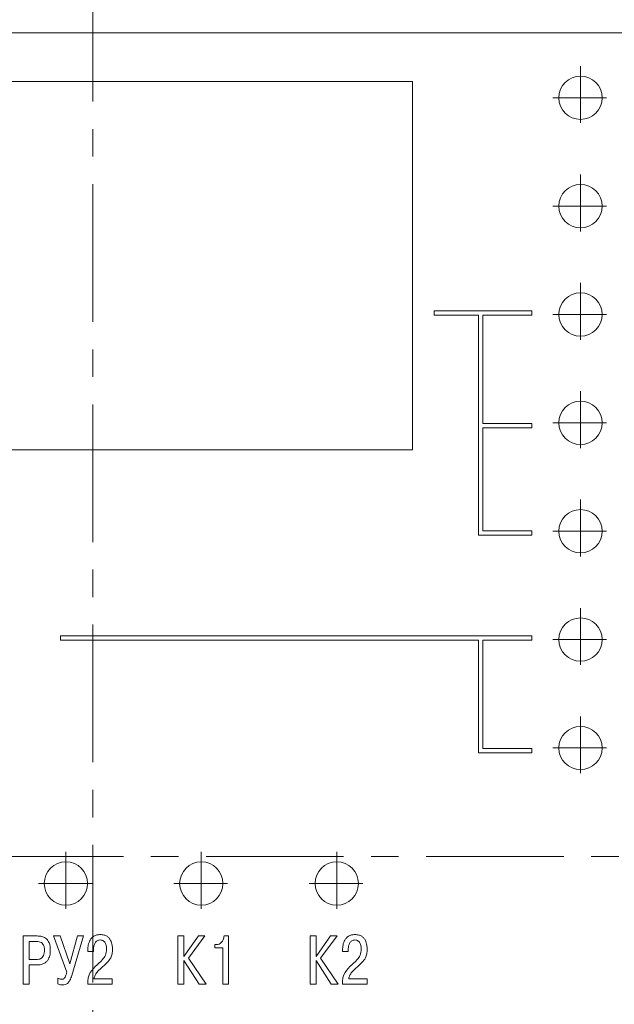
# Model space of a CAD drawing. Units: millimetres. Extents: x 2171 to 3016, y 1129 to 1426.
# Drawn here: x 2279 to 2307, y 1327 to 1372 of the extents above; entities that cross this region are included whole.
import ezdxf

# ---------------------------------------------------------------- set-up
doc = ezdxf.new("R2010")
doc.units = ezdxf.units.MM
doc.linetypes.add('CENTER', pattern=[10.16, 6.35, -1.27, 1.27, -1.27])
doc.linetypes.add('осевая2', pattern=[28.575, 19.05, -3.175, 3.175, -3.175])
for name, color, linetype, lineweight in [('axis', 1, 'осевая2', 20), ('text', 7, 'Continuous', 20), ('ОСЕВЫЕ', 1, 'CENTER', 20)]:
    doc.layers.add(name, color=color, linetype=linetype, lineweight=lineweight)

msp = doc.modelspace()

# ---------------------------------------------------------------- linework, layer by layer
at = {"layer": 'axis', "ltscale": 100}
for p, q in [((2305.159, 1368.696), (2305.159, 1370.153)), ((2305.159, 1368.696), (2303.89, 1368.696)), ((2305.159, 1368.696), (2305.159, 1367.532)), ((2305.159, 1368.696), (2306.363, 1368.696)), ((2305.159, 1363.696), (2305.159, 1365.153)), ((2305.159, 1363.696), (2303.89, 1363.696)), ((2305.159, 1363.696), (2305.159, 1362.532)), ((2305.159, 1363.696), (2306.363, 1363.696)), ((2305.159, 1358.696), (2305.159, 1360.153)), ((2305.159, 1358.696), (2303.89, 1358.696)), ((2305.159, 1358.696), (2305.159, 1357.532)), ((2305.159, 1358.696), (2306.363, 1358.696)), ((2305.159, 1353.696), (2305.159, 1355.153)), ((2305.159, 1353.696), (2303.89, 1353.696)), ((2305.159, 1353.696), (2305.159, 1352.532)), ((2305.159, 1353.696), (2306.363, 1353.696)), ((2305.159, 1348.696), (2305.159, 1350.153)), ((2305.159, 1348.696), (2303.89, 1348.696)), ((2305.159, 1348.696), (2305.159, 1347.532)), ((2305.159, 1348.696), (2306.363, 1348.696)), ((2305.159, 1343.696), (2305.159, 1345.153)), ((2305.159, 1343.696), (2303.89, 1343.696)), ((2305.159, 1343.696), (2305.159, 1342.532)), ((2305.159, 1343.696), (2306.363, 1343.696)), ((2305.159, 1338.696), (2305.159, 1340.153)), ((2305.159, 1338.696), (2303.89, 1338.696)), ((2305.159, 1338.696), (2305.159, 1337.532)), ((2305.159, 1338.696), (2306.363, 1338.696)), ((2281.409, 1332.446), (2281.409, 1333.903)), ((2287.659, 1332.446), (2287.659, 1333.903)), ((2293.909, 1332.446), (2293.909, 1333.903)), ((2281.409, 1332.446), (2280.14, 1332.446)), ((2281.409, 1332.446), (2281.409, 1331.282)), ((2281.409, 1332.446), (2282.613, 1332.446)), ((2287.659, 1332.446), (2286.39, 1332.446)), ((2287.659, 1332.446), (2287.659, 1331.282)), ((2287.659, 1332.446), (2288.863, 1332.446)), ((2293.909, 1332.446), (2292.64, 1332.446)), ((2293.909, 1332.446), (2293.909, 1331.282)), ((2293.909, 1332.446), (2295.113, 1332.446))]:
    msp.add_line(p, q, dxfattribs=at)
at = {"layer": 'text'}
for p, q in [((2326.159, 1371.696), (2239.159, 1371.696)), ((2302.908, 1358.87), (2298.408, 1358.87)), ((2298.408, 1358.87), (2298.408, 1358.67)), ((2298.408, 1358.67), (2300.456, 1358.67)), ((2300.456, 1358.67), (2300.458, 1353.47)), ((2300.658, 1353.67), (2300.656, 1358.67)), ((2300.656, 1358.67), (2302.908, 1358.67)), ((2302.908, 1358.67), (2302.908, 1358.87)), ((2302.908, 1353.67), (2300.658, 1353.67)), ((2302.908, 1353.47), (2302.908, 1353.67)), ((2300.458, 1353.47), (2300.458, 1348.521)), ((2300.658, 1353.47), (2302.908, 1353.47)), ((2300.658, 1348.721), (2300.658, 1353.47)), ((2302.908, 1348.721), (2300.658, 1348.721)), ((2302.908, 1348.521), (2302.908, 1348.721)), ((2300.458, 1348.521), (2302.908, 1348.521)), ((2281.166, 1343.87), (2281.166, 1343.67)), ((2302.908, 1343.87), (2281.166, 1343.87)), ((2302.908, 1343.67), (2302.908, 1343.87)), ((2281.166, 1343.67), (2300.456, 1343.67)), ((2300.456, 1343.67), (2300.458, 1338.47)), ((2300.656, 1343.67), (2302.908, 1343.67)), ((2300.658, 1338.67), (2300.656, 1343.67)), ((2300.458, 1338.47), (2302.908, 1338.47)), ((2302.908, 1338.67), (2300.658, 1338.67)), ((2302.908, 1338.47), (2302.908, 1338.67)), ((2279.441, 1330.023), (2279.441, 1327.801)), ((2280.089, 1330.023), (2279.441, 1330.023)), ((2279.709, 1329.772), (2280.047, 1329.772)), ((2279.709, 1328.937), (2279.709, 1329.772)), ((2280.837, 1330.023), (2281.446, 1328.353)), ((2281.148, 1330.023), (2280.837, 1330.023)), ((2281.585, 1328.734), (2281.148, 1330.023)), ((2281.947, 1330.023), (2281.585, 1328.734)), ((2281.678, 1328.197), (2282.224, 1330.023)), ((2282.224, 1330.023), (2281.947, 1330.023)), ((2286.582, 1330.023), (2286.582, 1327.801)), ((2286.851, 1330.023), (2286.582, 1330.023)), ((2286.851, 1329.077), (2286.851, 1330.023)), ((2287.526, 1330.023), (2286.851, 1329.077)), ((2287.065, 1328.994), (2287.827, 1330.023)), ((2287.827, 1330.023), (2287.526, 1330.023)), ((2288.28, 1329.626), (2288.28, 1329.471)), ((2288.355, 1329.626), (2288.28, 1329.626)), ((2288.916, 1330.023), (2288.711, 1330.023)), ((2288.916, 1327.801), (2288.916, 1330.023)), ((2292.685, 1330.023), (2292.685, 1327.801)), ((2292.953, 1330.023), (2292.685, 1330.023)), ((2292.953, 1329.077), (2292.953, 1330.023)), ((2293.628, 1330.023), (2292.953, 1329.077)), ((2293.167, 1328.994), (2293.929, 1330.023)), ((2293.929, 1330.023), (2293.628, 1330.023)), ((2282.421, 1329.382), (2282.421, 1329.315)), ((2282.421, 1329.315), (2282.683, 1329.315)), ((2282.683, 1329.315), (2282.683, 1329.41)), ((2288.28, 1329.471), (2288.648, 1329.471)), ((2288.648, 1329.471), (2288.648, 1327.801)), ((2294.177, 1329.382), (2294.177, 1329.315)), ((2294.177, 1329.315), (2294.44, 1329.315)), ((2294.44, 1329.315), (2294.44, 1329.41)), ((2280.047, 1328.937), (2279.709, 1328.937)), ((2279.709, 1328.686), (2280.071, 1328.686)), ((2279.709, 1327.801), (2279.709, 1328.686)), ((2286.851, 1328.886), (2287.556, 1327.801)), ((2286.851, 1327.801), (2286.851, 1328.886)), ((2287.878, 1327.801), (2287.065, 1328.994)), ((2292.953, 1328.886), (2293.658, 1327.801)), ((2292.953, 1327.801), (2292.953, 1328.886)), ((2293.981, 1327.801), (2293.167, 1328.994)), ((2279.441, 1327.801), (2279.709, 1327.801)), ((2281.039, 1328.08), (2281.039, 1327.81)), ((2282.415, 1327.801), (2283.551, 1327.801)), ((2283.551, 1328.051), (2282.704, 1328.051)), ((2283.551, 1327.801), (2283.551, 1328.051)), ((2286.582, 1327.801), (2286.851, 1327.801)), ((2287.556, 1327.801), (2287.878, 1327.801)), ((2288.648, 1327.801), (2288.916, 1327.801)), ((2292.685, 1327.801), (2292.953, 1327.801)), ((2293.658, 1327.801), (2293.981, 1327.801)), ((2294.171, 1327.801), (2295.308, 1327.801)), ((2295.308, 1328.051), (2294.461, 1328.051)), ((2295.308, 1327.801), (2295.308, 1328.051))]:
    msp.add_line(p, q, dxfattribs=at)
at = {"layer": 'text', "color": 1}
for p, q in [((2297.409, 1369.446), (2248.409, 1369.446)), ((2297.409, 1352.446), (2297.409, 1369.446)), ((2248.409, 1352.446), (2297.409, 1352.446))]:
    msp.add_line(p, q, dxfattribs=at)
for centre in [(2305.159, 1368.696), (2305.159, 1363.696), (2281.409, 1332.446), (2287.659, 1332.446), (2293.909, 1332.446)]:
    msp.add_circle(centre, 1, dxfattribs=at)
at = {"layer": 'text', "color": 3}
for centre in [(2305.159, 1358.696), (2305.159, 1353.696), (2305.159, 1348.696), (2305.159, 1343.696), (2305.159, 1338.696)]:
    msp.add_circle(centre, 1, dxfattribs=at)
at = {"layer": 'text'}
for points, knots in [([(2282.996, 1330.09), (2282.941, 1330.086), (2282.838, 1330.08), (2282.702, 1330.023), (2282.598, 1329.939), (2282.499, 1329.803), (2282.433, 1329.612), (2282.425, 1329.456), (2282.421, 1329.382)], [0, 0, 0, 0, 0.160549, 0.297975, 0.423797, 0.545707, 0.784763, 1, 1, 1, 1]), ([(2283.557, 1329.417), (2283.555, 1329.476), (2283.549, 1329.613), (2283.497, 1329.789), (2283.408, 1329.927), (2283.305, 1330.017), (2283.163, 1330.08), (2283.055, 1330.086), (2282.996, 1330.09)], [0, 0, 0, 0, 0.17956, 0.415521, 0.541858, 0.674576, 0.822473, 1, 1, 1, 1]), ([(2294.753, 1330.09), (2294.698, 1330.086), (2294.595, 1330.08), (2294.458, 1330.023), (2294.354, 1329.939), (2294.256, 1329.803), (2294.19, 1329.612), (2294.181, 1329.456), (2294.177, 1329.382)], [0, 0, 0, 0, 0.160546, 0.297975, 0.423797, 0.545705, 0.784763, 1, 1, 1, 1]), ([(2295.314, 1329.417), (2295.311, 1329.476), (2295.305, 1329.613), (2295.254, 1329.789), (2295.164, 1329.927), (2295.062, 1330.017), (2294.92, 1330.08), (2294.812, 1330.086), (2294.753, 1330.09)], [0, 0, 0, 0, 0.17956, 0.415521, 0.541858, 0.674573, 0.822473, 1, 1, 1, 1]), ([(2280.047, 1329.772), (2280.09, 1329.77), (2280.169, 1329.767), (2280.276, 1329.727), (2280.36, 1329.65), (2280.411, 1329.528), (2280.415, 1329.432), (2280.418, 1329.379)], [0, 0, 0, 0, 0.206405, 0.379251, 0.538683, 0.743726, 1, 1, 1, 1]), ([(2280.689, 1329.385), (2280.687, 1329.445), (2280.683, 1329.553), (2280.645, 1329.699), (2280.586, 1329.812), (2280.512, 1329.896), (2280.403, 1329.971), (2280.258, 1330.017), (2280.143, 1330.021), (2280.089, 1330.023)], [0, 0, 0, 0, 0.1778, 0.323913, 0.447173, 0.555829, 0.656252, 0.839712, 1, 1, 1, 1]), ([(2282.683, 1329.41), (2282.686, 1329.463), (2282.692, 1329.565), (2282.745, 1329.705), (2282.827, 1329.795), (2282.914, 1329.834), (2282.962, 1329.837), (2282.987, 1329.839)], [0, 0, 0, 0, 0.269317, 0.521733, 0.753795, 0.871637, 1, 1, 1, 1]), ([(2282.987, 1329.839), (2283.018, 1329.837), (2283.076, 1329.832), (2283.173, 1329.781), (2283.246, 1329.673), (2283.28, 1329.539), (2283.284, 1329.452), (2283.286, 1329.413)], [0, 0, 0, 0, 0.157646, 0.29413, 0.551059, 0.802328, 1, 1, 1, 1]), ([(2288.711, 1330.023), (2288.701, 1329.965), (2288.681, 1329.853), (2288.593, 1329.723), (2288.479, 1329.641), (2288.397, 1329.631), (2288.355, 1329.626)], [0, 0, 0, 0, 0.300889, 0.580107, 0.788437, 1, 1, 1, 1]), ([(2294.44, 1329.41), (2294.443, 1329.463), (2294.449, 1329.565), (2294.501, 1329.705), (2294.584, 1329.795), (2294.671, 1329.834), (2294.719, 1329.837), (2294.744, 1329.839)], [0, 0, 0, 0, 0.269337, 0.521754, 0.753791, 0.871626, 1, 1, 1, 1]), ([(2294.744, 1329.839), (2294.775, 1329.837), (2294.832, 1329.832), (2294.929, 1329.781), (2295.003, 1329.673), (2295.037, 1329.539), (2295.041, 1329.452), (2295.042, 1329.413)], [0, 0, 0, 0, 0.157647, 0.294126, 0.551056, 0.802326, 1, 1, 1, 1]), ([(2280.418, 1329.379), (2280.416, 1329.332), (2280.413, 1329.244), (2280.382, 1329.123), (2280.325, 1329.032), (2280.247, 1328.974), (2280.153, 1328.942), (2280.084, 1328.939), (2280.047, 1328.937)], [0, 0, 0, 0, 0.2126646, 0.3962192, 0.5601103, 0.6885194, 0.8308852, 1, 1, 1, 1]), ([(2280.071, 1328.686), (2280.137, 1328.69), (2280.256, 1328.696), (2280.413, 1328.756), (2280.527, 1328.844), (2280.627, 1328.985), (2280.683, 1329.171), (2280.687, 1329.318), (2280.689, 1329.385)], [0, 0, 0, 0, 0.184328, 0.334509, 0.464824, 0.585869, 0.812894, 1, 1, 1, 1]), ([(2283.286, 1329.413), (2283.278, 1329.317), (2283.263, 1329.137), (2283.052, 1328.871), (2282.876, 1328.719), (2282.761, 1328.62)], [0, 0, 0, 0, 0.287985, 0.536881, 1, 1, 1, 1]), ([(2283.033, 1328.537), (2283.129, 1328.622), (2283.293, 1328.765), (2283.477, 1328.985), (2283.552, 1329.204), (2283.555, 1329.342), (2283.557, 1329.417)], [0, 0, 0, 0, 0.360278, 0.613776, 0.791522, 1, 1, 1, 1]), ([(2295.042, 1329.413), (2295.034, 1329.317), (2295.019, 1329.137), (2294.808, 1328.871), (2294.632, 1328.719), (2294.518, 1328.62)], [0, 0, 0, 0, 0.287978, 0.536855, 1, 1, 1, 1]), ([(2294.789, 1328.537), (2294.886, 1328.622), (2295.05, 1328.765), (2295.233, 1328.985), (2295.308, 1329.204), (2295.312, 1329.342), (2295.314, 1329.417)], [0, 0, 0, 0, 0.360278, 0.613776, 0.791522, 1, 1, 1, 1]), ([(2281.446, 1328.353), (2281.435, 1328.307), (2281.416, 1328.228), (2281.376, 1328.131), (2281.333, 1328.065), (2281.277, 1328.029), (2281.237, 1328.027), (2281.217, 1328.026)], [0, 0, 0, 0, 0.32798, 0.560895, 0.723991, 0.866829, 1, 1, 1, 1]), ([(2282.761, 1328.62), (2282.652, 1328.501), (2282.496, 1328.332), (2282.423, 1328.03), (2282.418, 1327.883), (2282.415, 1327.801)], [0, 0, 0, 0, 0.516794, 0.731295, 1, 1, 1, 1]), ([(2282.704, 1328.051), (2282.719, 1328.107), (2282.748, 1328.215), (2282.861, 1328.382), (2282.967, 1328.478), (2283.033, 1328.537)], [0, 0, 0, 0, 0.285969, 0.557961, 1, 1, 1, 1]), ([(2294.518, 1328.62), (2294.408, 1328.501), (2294.253, 1328.332), (2294.179, 1328.03), (2294.174, 1327.883), (2294.171, 1327.801)], [0, 0, 0, 0, 0.516781, 0.731288, 1, 1, 1, 1]), ([(2294.461, 1328.051), (2294.475, 1328.107), (2294.504, 1328.215), (2294.618, 1328.382), (2294.724, 1328.478), (2294.789, 1328.537)], [0, 0, 0, 0, 0.285984, 0.558005, 1, 1, 1, 1]), ([(2281.217, 1328.026), (2281.206, 1328.027), (2281.179, 1328.028), (2281.117, 1328.041), (2281.071, 1328.064), (2281.039, 1328.08)], [0, 0, 0, 0, 0.173929, 0.438667, 1, 1, 1, 1]), ([(2281.039, 1327.81), (2281.077, 1327.795), (2281.144, 1327.769), (2281.216, 1327.768), (2281.247, 1327.768)], [0, 0, 0, 0, 0.557233, 1, 1, 1, 1]), ([(2281.247, 1327.768), (2281.293, 1327.769), (2281.387, 1327.772), (2281.517, 1327.852), (2281.614, 1328.003), (2281.655, 1328.125), (2281.678, 1328.197)], [0, 0, 0, 0, 0.202226, 0.420862, 0.65679, 1, 1, 1, 1])]:
    msp.add_open_spline(points, degree=3, knots=knots, dxfattribs=at)
at = {"layer": 'ОСЕВЫЕ'}
for p, q in [((2282.653, 1385.027), (2282.659, 1282.579)), ((2226.915, 1333.696), (2338.043, 1333.696))]:
    msp.add_line(p, q, dxfattribs=at)

doc.saveas('drawing.dxf')
